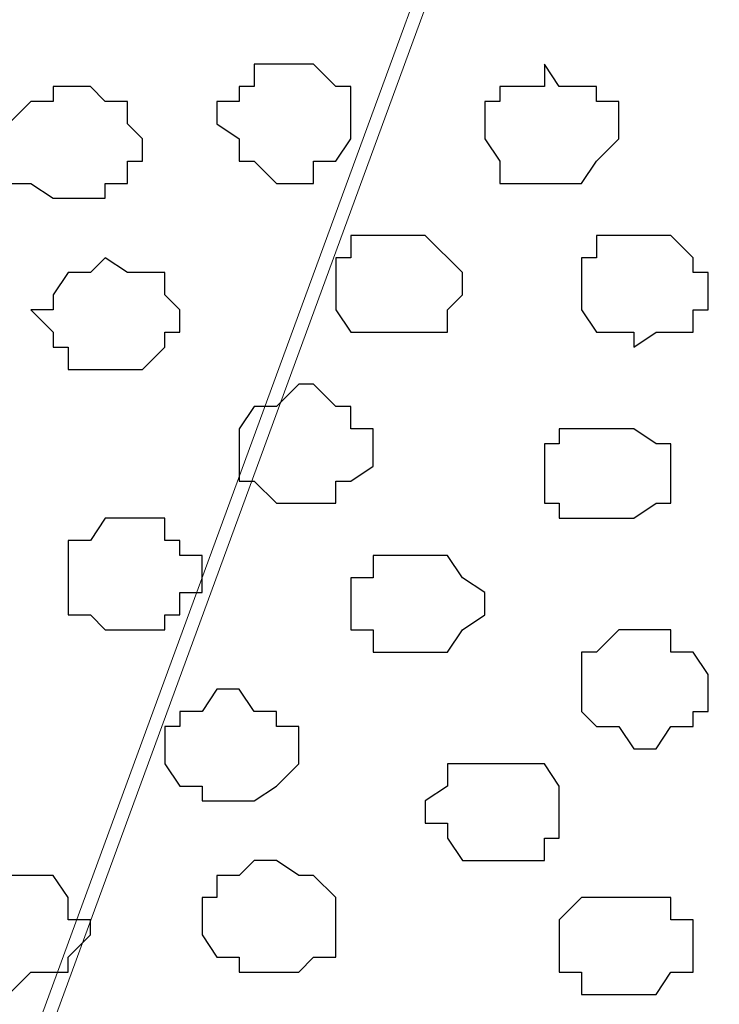
# Model space of a CAD drawing. Units: centimetres. Extents: x -8.5 to 8.4, y -9.9 to 13.4.
# Drawn here: x 2.8 to 3, y -0.1 to 0.1 of the extents above; entities that cross this region are included whole.
import ezdxf

# ---------------------------------------------------------------- set-up
doc = ezdxf.new("R2010")
doc.units = ezdxf.units.CM
doc.header["$MEASUREMENT"] = 0
doc.layers.add('Layer 1', color=7, linetype='Continuous')

msp = doc.modelspace()

# ---------------------------------------------------------------- linework, layer by layer
at = {"layer": 'Layer 1', "lineweight": 9}
for points, knots in [([(0.04798, -0.29069), (1.75448, -0.29069), (3.48121, -0.29069), (3.48121, -0.29069), (3.48121, -0.29069), (3.48121, -0.29069), (3.48121, 0.56868), (3.48121, 0.56868), (3.48121, 0.56868), (3.48121, 0.56868), (3.17622, 0.56898), (2.69593, 0.56945)], [1.1235362, 1.1235362, 1.1235362, 1.1235362, 1.25, 1.25, 1.25, 1.25, 1.5, 1.5, 1.5, 1.5, 1.553149, 1.553149, 1.553149, 1.553149]), ([(2.69593, 0.52164), (2.7047, 0.52407), (2.71286, 0.52634), (2.71286, 0.52634), (2.71286, 0.52634), (2.71286, 0.52634), (2.75096, 0.53269), (2.75096, 0.53269), (2.75096, 0.53269), (2.75096, 0.53269), (2.79964, 0.53693), (2.79964, 0.53693), (2.79964, 0.53693), (2.79964, 0.53693), (2.89066, 0.53693), (2.89066, 0.53693), (2.89066, 0.53693), (2.89066, 0.53693), (2.93934, 0.53269), (2.93934, 0.53269), (2.93934, 0.53269), (2.93934, 0.53269), (2.97533, 0.52634), (2.97533, 0.52634), (2.97533, 0.52634), (2.97533, 0.52634), (3.01343, 0.51576), (3.01343, 0.51576), (3.01343, 0.51576), (3.01343, 0.51576), (3.04518, 0.49883), (3.04518, 0.49883), (3.04518, 0.49883), (3.04518, 0.49883), (3.06846, 0.48401), (3.06846, 0.48401), (3.06846, 0.48401), (3.06846, 0.48401), (3.07269, 0.47766), (3.07269, 0.47766), (3.07269, 0.47766), (3.07269, 0.47766), (3.07904, 0.46708), (3.07904, 0.46708), (3.07904, 0.46708), (3.07904, 0.46708), (3.07904, 0.45649), (3.07904, 0.45649), (3.07904, 0.45649), (3.07904, 0.45649), (3.07269, 0.44591), (3.07269, 0.44591), (3.07269, 0.44591), (3.07269, 0.44591), (2.84621, -0.17216), (2.84621, -0.17216), (2.84621, -0.17216), (2.66729, 0.29851), (2.62172, 0.41839)], [0.3268582, 0.3268582, 0.3268582, 0.3268582, 0.35, 0.35, 0.35, 0.35, 0.4, 0.4, 0.4, 0.4, 0.45, 0.45, 0.45, 0.45, 0.5, 0.5, 0.5, 0.5, 0.55, 0.55, 0.55, 0.55, 0.6, 0.6, 0.6, 0.6, 0.65, 0.65, 0.65, 0.65, 0.7, 0.7, 0.7, 0.7, 0.75, 0.75, 0.75, 0.75, 0.8, 0.8, 0.8, 0.8, 0.85, 0.85, 0.85, 0.85, 0.9, 0.9, 0.9, 0.9, 0.95, 0.95, 0.95, 0.95, 1, 1, 1, 1.0436323, 1.0436323, 1.0436323, 1.0436323]), ([(3.07904, 0.45226), (3.07904, 0.45226), (2.85256, -0.16581), (2.85256, -0.16581), (2.85256, -0.16581), (2.85256, -0.16581), (2.84621, -0.17639), (2.84621, -0.17639), (2.84621, -0.17639), (2.84621, -0.17639), (2.85256, -0.18909), (2.85256, -0.18909), (2.85256, -0.18909), (2.85256, -0.18909), (2.85256, -0.19967), (2.85256, -0.19967), (2.85256, -0.19967), (2.85256, -0.19967), (2.86314, -0.20391), (2.86314, -0.20391), (2.86314, -0.20391), (2.86314, -0.20391), (2.88431, -0.22084), (2.88431, -0.22084), (2.88431, -0.22084), (2.88431, -0.22084), (2.91606, -0.23566), (2.91606, -0.23566), (2.91606, -0.23566), (2.91606, -0.23566), (2.94993, -0.24624), (2.94993, -0.24624), (2.94993, -0.24624), (2.94993, -0.24624), (2.99226, -0.25259), (2.99226, -0.25259), (2.99226, -0.25259), (2.99226, -0.25259), (3.04094, -0.25894), (3.04094, -0.25894), (3.04094, -0.25894), (3.04094, -0.25894), (3.13196, -0.25894), (3.13196, -0.25894), (3.13196, -0.25894), (3.13196, -0.25894), (3.17429, -0.25259), (3.17429, -0.25259), (3.17429, -0.25259), (3.17429, -0.25259), (3.21874, -0.24624), (3.21874, -0.24624), (3.21874, -0.24624), (3.21874, -0.24624), (3.25473, -0.23566), (3.25473, -0.23566), (3.25473, -0.23566), (3.25473, -0.23566), (3.28224, -0.22084), (3.28224, -0.22084), (3.28224, -0.22084), (3.28224, -0.22084), (3.30341, -0.20391), (3.30341, -0.20391), (3.30341, -0.20391), (3.30341, -0.20391), (3.31399, -0.19967), (3.31399, -0.19967), (3.31399, -0.19967), (3.31399, -0.19967), (3.31399, -0.16581), (3.31399, -0.16581), (3.31399, -0.16581), (3.31399, -0.16581), (3.07904, 0.45226), (3.07904, 0.45226)], [0, 0, 0, 0, 0.052632, 0.052632, 0.052632, 0.052632, 0.105263, 0.105263, 0.105263, 0.105263, 0.157895, 0.157895, 0.157895, 0.157895, 0.210526, 0.210526, 0.210526, 0.210526, 0.263158, 0.263158, 0.263158, 0.263158, 0.315789, 0.315789, 0.315789, 0.315789, 0.368421, 0.368421, 0.368421, 0.368421, 0.421053, 0.421053, 0.421053, 0.421053, 0.473684, 0.473684, 0.473684, 0.473684, 0.526316, 0.526316, 0.526316, 0.526316, 0.578947, 0.578947, 0.578947, 0.578947, 0.631579, 0.631579, 0.631579, 0.631579, 0.684211, 0.684211, 0.684211, 0.684211, 0.736842, 0.736842, 0.736842, 0.736842, 0.789474, 0.789474, 0.789474, 0.789474, 0.842105, 0.842105, 0.842105, 0.842105, 0.894737, 0.894737, 0.894737, 0.894737, 0.947368, 0.947368, 0.947368, 0.947368, 1, 1, 1, 1])]:
    msp.add_open_spline(points, degree=3, knots=knots, dxfattribs=at)
at = {"layer": 'Layer 1', "color": 253}
for points, knots in [([(2.92876, 0.09031), (2.92876, 0.09031), (2.92241, 0.09031), (2.92241, 0.09031), (2.92241, 0.09031), (2.92241, 0.09031), (2.91606, 0.09666), (2.91606, 0.09666), (2.91606, 0.09666), (2.91606, 0.09666), (2.91183, 0.09666), (2.91183, 0.09666), (2.91183, 0.09666), (2.91183, 0.09666), (2.91183, 0.10301), (2.91183, 0.10301), (2.91183, 0.10301), (2.91183, 0.10301), (2.90548, 0.10724), (2.90548, 0.10724), (2.90548, 0.10724), (2.90548, 0.10724), (2.90548, 0.11359), (2.90548, 0.11359), (2.90548, 0.11359), (2.90548, 0.11359), (2.91183, 0.11359), (2.91183, 0.11359), (2.91183, 0.11359), (2.91183, 0.11359), (2.91183, 0.11783), (2.91183, 0.11783), (2.91183, 0.11783), (2.91183, 0.11783), (2.91606, 0.11783), (2.91606, 0.11783), (2.91606, 0.11783), (2.91606, 0.11783), (2.91606, 0.12418), (2.91606, 0.12418), (2.91606, 0.12418), (2.91606, 0.12418), (2.93299, 0.12418), (2.93299, 0.12418), (2.93299, 0.12418), (2.93299, 0.12418), (2.93934, 0.11783), (2.93934, 0.11783), (2.93934, 0.11783), (2.93934, 0.11783), (2.94358, 0.11783), (2.94358, 0.11783), (2.94358, 0.11783), (2.94358, 0.11783), (2.94358, 0.10301), (2.94358, 0.10301), (2.94358, 0.10301), (2.94358, 0.10301), (2.93934, 0.09666), (2.93934, 0.09666), (2.93934, 0.09666), (2.93934, 0.09666), (2.93299, 0.09666), (2.93299, 0.09666), (2.93299, 0.09666), (2.93299, 0.09666), (2.93299, 0.09031), (2.93299, 0.09031), (2.93299, 0.09031), (2.93299, 0.09031), (2.92876, 0.09031), (2.92876, 0.09031)], [0, 0, 0, 0, 0.055556, 0.055556, 0.055556, 0.055556, 0.111111, 0.111111, 0.111111, 0.111111, 0.166667, 0.166667, 0.166667, 0.166667, 0.222222, 0.222222, 0.222222, 0.222222, 0.277778, 0.277778, 0.277778, 0.277778, 0.333333, 0.333333, 0.333333, 0.333333, 0.388889, 0.388889, 0.388889, 0.388889, 0.444444, 0.444444, 0.444444, 0.444444, 0.5, 0.5, 0.5, 0.5, 0.555556, 0.555556, 0.555556, 0.555556, 0.611111, 0.611111, 0.611111, 0.611111, 0.666667, 0.666667, 0.666667, 0.666667, 0.722222, 0.722222, 0.722222, 0.722222, 0.777778, 0.777778, 0.777778, 0.777778, 0.833333, 0.833333, 0.833333, 0.833333, 0.888889, 0.888889, 0.888889, 0.888889, 0.944444, 0.944444, 0.944444, 0.944444, 1, 1, 1, 1]), ([(2.99861, 0.09031), (2.99861, 0.09031), (2.98591, 0.09031), (2.98591, 0.09031), (2.98591, 0.09031), (2.98591, 0.09031), (2.98591, 0.09666), (2.98591, 0.09666), (2.98591, 0.09666), (2.98591, 0.09666), (2.98168, 0.10301), (2.98168, 0.10301), (2.98168, 0.10301), (2.98168, 0.10301), (2.98168, 0.11359), (2.98168, 0.11359), (2.98168, 0.11359), (2.98168, 0.11359), (2.98591, 0.11359), (2.98591, 0.11359), (2.98591, 0.11359), (2.98591, 0.11359), (2.98591, 0.11783), (2.98591, 0.11783), (2.98591, 0.11783), (2.98591, 0.11783), (2.99861, 0.11783), (2.99861, 0.11783), (2.99861, 0.11783), (2.99861, 0.11783), (2.99861, 0.12418), (2.99861, 0.12418), (2.99861, 0.12418), (2.99861, 0.12418), (3.00284, 0.11783), (3.00284, 0.11783), (3.00284, 0.11783), (3.00284, 0.11783), (3.01343, 0.11783), (3.01343, 0.11783), (3.01343, 0.11783), (3.01343, 0.11783), (3.01343, 0.11359), (3.01343, 0.11359), (3.01343, 0.11359), (3.01343, 0.11359), (3.01978, 0.11359), (3.01978, 0.11359), (3.01978, 0.11359), (3.01978, 0.11359), (3.01978, 0.10301), (3.01978, 0.10301), (3.01978, 0.10301), (3.01978, 0.10301), (3.01343, 0.09666), (3.01343, 0.09666), (3.01343, 0.09666), (3.01343, 0.09666), (3.00919, 0.09031), (3.00919, 0.09031), (3.00919, 0.09031), (3.00919, 0.09031), (2.99861, 0.09031), (2.99861, 0.09031)], [0, 0, 0, 0, 0.0625, 0.0625, 0.0625, 0.0625, 0.125, 0.125, 0.125, 0.125, 0.1875, 0.1875, 0.1875, 0.1875, 0.25, 0.25, 0.25, 0.25, 0.3125, 0.3125, 0.3125, 0.3125, 0.375, 0.375, 0.375, 0.375, 0.4375, 0.4375, 0.4375, 0.4375, 0.5, 0.5, 0.5, 0.5, 0.5625, 0.5625, 0.5625, 0.5625, 0.625, 0.625, 0.625, 0.625, 0.6875, 0.6875, 0.6875, 0.6875, 0.75, 0.75, 0.75, 0.75, 0.8125, 0.8125, 0.8125, 0.8125, 0.875, 0.875, 0.875, 0.875, 0.9375, 0.9375, 0.9375, 0.9375, 1, 1, 1, 1]), ([(2.86314, 0.08608), (2.86314, 0.08608), (2.85891, 0.08608), (2.85891, 0.08608), (2.85891, 0.08608), (2.85891, 0.08608), (2.85256, 0.09031), (2.85256, 0.09031), (2.85256, 0.09031), (2.85256, 0.09031), (2.84621, 0.09031), (2.84621, 0.09031), (2.84621, 0.09031), (2.84621, 0.09031), (2.84621, 0.10724), (2.84621, 0.10724), (2.84621, 0.10724), (2.84621, 0.10724), (2.85256, 0.11359), (2.85256, 0.11359), (2.85256, 0.11359), (2.85256, 0.11359), (2.85891, 0.11359), (2.85891, 0.11359), (2.85891, 0.11359), (2.85891, 0.11359), (2.85891, 0.11783), (2.85891, 0.11783), (2.85891, 0.11783), (2.85891, 0.11783), (2.86949, 0.11783), (2.86949, 0.11783), (2.86949, 0.11783), (2.86949, 0.11783), (2.87373, 0.11359), (2.87373, 0.11359), (2.87373, 0.11359), (2.87373, 0.11359), (2.88008, 0.11359), (2.88008, 0.11359), (2.88008, 0.11359), (2.88008, 0.11359), (2.88008, 0.10724), (2.88008, 0.10724), (2.88008, 0.10724), (2.88008, 0.10724), (2.88431, 0.10301), (2.88431, 0.10301), (2.88431, 0.10301), (2.88431, 0.10301), (2.88431, 0.09666), (2.88431, 0.09666), (2.88431, 0.09666), (2.88431, 0.09666), (2.88008, 0.09666), (2.88008, 0.09666), (2.88008, 0.09666), (2.88008, 0.09666), (2.88008, 0.09031), (2.88008, 0.09031), (2.88008, 0.09031), (2.88008, 0.09031), (2.87373, 0.09031), (2.87373, 0.09031), (2.87373, 0.09031), (2.87373, 0.09031), (2.87373, 0.08608), (2.87373, 0.08608), (2.87373, 0.08608), (2.87373, 0.08608), (2.86314, 0.08608), (2.86314, 0.08608)], [0, 0, 0, 0, 0.055556, 0.055556, 0.055556, 0.055556, 0.111111, 0.111111, 0.111111, 0.111111, 0.166667, 0.166667, 0.166667, 0.166667, 0.222222, 0.222222, 0.222222, 0.222222, 0.277778, 0.277778, 0.277778, 0.277778, 0.333333, 0.333333, 0.333333, 0.333333, 0.388889, 0.388889, 0.388889, 0.388889, 0.444444, 0.444444, 0.444444, 0.444444, 0.5, 0.5, 0.5, 0.5, 0.555556, 0.555556, 0.555556, 0.555556, 0.611111, 0.611111, 0.611111, 0.611111, 0.666667, 0.666667, 0.666667, 0.666667, 0.722222, 0.722222, 0.722222, 0.722222, 0.777778, 0.777778, 0.777778, 0.777778, 0.833333, 0.833333, 0.833333, 0.833333, 0.888889, 0.888889, 0.888889, 0.888889, 0.944444, 0.944444, 0.944444, 0.944444, 1, 1, 1, 1]), ([(2.95416, 0.04798), (2.95416, 0.04798), (2.94358, 0.04798), (2.94358, 0.04798), (2.94358, 0.04798), (2.94358, 0.04798), (2.93934, 0.05433), (2.93934, 0.05433), (2.93934, 0.05433), (2.93934, 0.05433), (2.93934, 0.06914), (2.93934, 0.06914), (2.93934, 0.06914), (2.93934, 0.06914), (2.94358, 0.06914), (2.94358, 0.06914), (2.94358, 0.06914), (2.94358, 0.06914), (2.94358, 0.07549), (2.94358, 0.07549), (2.94358, 0.07549), (2.94358, 0.07549), (2.96474, 0.07549), (2.96474, 0.07549), (2.96474, 0.07549), (2.96474, 0.07549), (2.97533, 0.06491), (2.97533, 0.06491), (2.97533, 0.06491), (2.97533, 0.06491), (2.97533, 0.05856), (2.97533, 0.05856), (2.97533, 0.05856), (2.97533, 0.05856), (2.97109, 0.05433), (2.97109, 0.05433), (2.97109, 0.05433), (2.97109, 0.05433), (2.97109, 0.04798), (2.97109, 0.04798), (2.97109, 0.04798), (2.97109, 0.04798), (2.95416, 0.04798), (2.95416, 0.04798)], [0, 0, 0, 0, 0.090909, 0.090909, 0.090909, 0.090909, 0.181818, 0.181818, 0.181818, 0.181818, 0.272727, 0.272727, 0.272727, 0.272727, 0.363636, 0.363636, 0.363636, 0.363636, 0.454545, 0.454545, 0.454545, 0.454545, 0.545455, 0.545455, 0.545455, 0.545455, 0.636364, 0.636364, 0.636364, 0.636364, 0.727273, 0.727273, 0.727273, 0.727273, 0.818182, 0.818182, 0.818182, 0.818182, 0.909091, 0.909091, 0.909091, 0.909091, 1, 1, 1, 1]), ([(2.87373, 0.03739), (2.87373, 0.03739), (2.86314, 0.03739), (2.86314, 0.03739), (2.86314, 0.03739), (2.86314, 0.03739), (2.86314, 0.04374), (2.86314, 0.04374), (2.86314, 0.04374), (2.86314, 0.04374), (2.85891, 0.04374), (2.85891, 0.04374), (2.85891, 0.04374), (2.85891, 0.04374), (2.85891, 0.04798), (2.85891, 0.04798), (2.85891, 0.04798), (2.85891, 0.04798), (2.85256, 0.05433), (2.85256, 0.05433), (2.85256, 0.05433), (2.85256, 0.05433), (2.85891, 0.05433), (2.85891, 0.05433), (2.85891, 0.05433), (2.85891, 0.05433), (2.85891, 0.05856), (2.85891, 0.05856), (2.85891, 0.05856), (2.85891, 0.05856), (2.86314, 0.06491), (2.86314, 0.06491), (2.86314, 0.06491), (2.86314, 0.06491), (2.86949, 0.06491), (2.86949, 0.06491), (2.86949, 0.06491), (2.86949, 0.06491), (2.87373, 0.06914), (2.87373, 0.06914), (2.87373, 0.06914), (2.87373, 0.06914), (2.88008, 0.06491), (2.88008, 0.06491), (2.88008, 0.06491), (2.88008, 0.06491), (2.89066, 0.06491), (2.89066, 0.06491), (2.89066, 0.06491), (2.89066, 0.06491), (2.89066, 0.05856), (2.89066, 0.05856), (2.89066, 0.05856), (2.89066, 0.05856), (2.89489, 0.05433), (2.89489, 0.05433), (2.89489, 0.05433), (2.89489, 0.05433), (2.89489, 0.04798), (2.89489, 0.04798), (2.89489, 0.04798), (2.89489, 0.04798), (2.89066, 0.04798), (2.89066, 0.04798), (2.89066, 0.04798), (2.89066, 0.04798), (2.89066, 0.04374), (2.89066, 0.04374), (2.89066, 0.04374), (2.89066, 0.04374), (2.88431, 0.03739), (2.88431, 0.03739), (2.88431, 0.03739), (2.88431, 0.03739), (2.87373, 0.03739), (2.87373, 0.03739)], [0, 0, 0, 0, 0.052632, 0.052632, 0.052632, 0.052632, 0.105263, 0.105263, 0.105263, 0.105263, 0.157895, 0.157895, 0.157895, 0.157895, 0.210526, 0.210526, 0.210526, 0.210526, 0.263158, 0.263158, 0.263158, 0.263158, 0.315789, 0.315789, 0.315789, 0.315789, 0.368421, 0.368421, 0.368421, 0.368421, 0.421053, 0.421053, 0.421053, 0.421053, 0.473684, 0.473684, 0.473684, 0.473684, 0.526316, 0.526316, 0.526316, 0.526316, 0.578947, 0.578947, 0.578947, 0.578947, 0.631579, 0.631579, 0.631579, 0.631579, 0.684211, 0.684211, 0.684211, 0.684211, 0.736842, 0.736842, 0.736842, 0.736842, 0.789474, 0.789474, 0.789474, 0.789474, 0.842105, 0.842105, 0.842105, 0.842105, 0.894737, 0.894737, 0.894737, 0.894737, 0.947368, 0.947368, 0.947368, 0.947368, 1, 1, 1, 1]), ([(2.92876, -0.00071), (2.92876, -0.00071), (2.92241, -0.00071), (2.92241, -0.00071), (2.92241, -0.00071), (2.92241, -0.00071), (2.91606, 0.00564), (2.91606, 0.00564), (2.91606, 0.00564), (2.91606, 0.00564), (2.91183, 0.00564), (2.91183, 0.00564), (2.91183, 0.00564), (2.91183, 0.00564), (2.91183, 0.02046), (2.91183, 0.02046), (2.91183, 0.02046), (2.91183, 0.02046), (2.91606, 0.02681), (2.91606, 0.02681), (2.91606, 0.02681), (2.91606, 0.02681), (2.92241, 0.02681), (2.92241, 0.02681), (2.92241, 0.02681), (2.92241, 0.02681), (2.92876, 0.03316), (2.92876, 0.03316), (2.92876, 0.03316), (2.92876, 0.03316), (2.93299, 0.03316), (2.93299, 0.03316), (2.93299, 0.03316), (2.93299, 0.03316), (2.93934, 0.02681), (2.93934, 0.02681), (2.93934, 0.02681), (2.93934, 0.02681), (2.94358, 0.02681), (2.94358, 0.02681), (2.94358, 0.02681), (2.94358, 0.02681), (2.94358, 0.02046), (2.94358, 0.02046), (2.94358, 0.02046), (2.94358, 0.02046), (2.94993, 0.02046), (2.94993, 0.02046), (2.94993, 0.02046), (2.94993, 0.02046), (2.94993, 0.00988), (2.94993, 0.00988), (2.94993, 0.00988), (2.94993, 0.00988), (2.94358, 0.00564), (2.94358, 0.00564), (2.94358, 0.00564), (2.94358, 0.00564), (2.93934, 0.00564), (2.93934, 0.00564), (2.93934, 0.00564), (2.93934, 0.00564), (2.93934, -0.00071), (2.93934, -0.00071), (2.93934, -0.00071), (2.93934, -0.00071), (2.92876, -0.00071), (2.92876, -0.00071)], [0, 0, 0, 0, 0.058824, 0.058824, 0.058824, 0.058824, 0.117647, 0.117647, 0.117647, 0.117647, 0.176471, 0.176471, 0.176471, 0.176471, 0.235294, 0.235294, 0.235294, 0.235294, 0.294118, 0.294118, 0.294118, 0.294118, 0.352941, 0.352941, 0.352941, 0.352941, 0.411765, 0.411765, 0.411765, 0.411765, 0.470588, 0.470588, 0.470588, 0.470588, 0.529412, 0.529412, 0.529412, 0.529412, 0.588235, 0.588235, 0.588235, 0.588235, 0.647059, 0.647059, 0.647059, 0.647059, 0.705882, 0.705882, 0.705882, 0.705882, 0.764706, 0.764706, 0.764706, 0.764706, 0.823529, 0.823529, 0.823529, 0.823529, 0.882353, 0.882353, 0.882353, 0.882353, 0.941176, 0.941176, 0.941176, 0.941176, 1, 1, 1, 1]), ([(3.01343, -0.00494), (3.01343, -0.00494), (3.00284, -0.00494), (3.00284, -0.00494), (3.00284, -0.00494), (3.00284, -0.00494), (3.00284, -0.00071), (3.00284, -0.00071), (3.00284, -0.00071), (3.00284, -0.00071), (2.99861, -0.00071), (2.99861, -0.00071), (2.99861, -0.00071), (2.99861, -0.00071), (2.99861, 0.01623), (2.99861, 0.01623), (2.99861, 0.01623), (2.99861, 0.01623), (3.00284, 0.01623), (3.00284, 0.01623), (3.00284, 0.01623), (3.00284, 0.01623), (3.00284, 0.02046), (3.00284, 0.02046), (3.00284, 0.02046), (3.00284, 0.02046), (3.02401, 0.02046), (3.02401, 0.02046), (3.02401, 0.02046), (3.02401, 0.02046), (3.03036, 0.01623), (3.03036, 0.01623), (3.03036, 0.01623), (3.03036, 0.01623), (3.03459, 0.01623), (3.03459, 0.01623), (3.03459, 0.01623), (3.03459, 0.01623), (3.03459, -0.00071), (3.03459, -0.00071), (3.03459, -0.00071), (3.03459, -0.00071), (3.03036, -0.00071), (3.03036, -0.00071), (3.03036, -0.00071), (3.03036, -0.00071), (3.02401, -0.00494), (3.02401, -0.00494), (3.02401, -0.00494), (3.02401, -0.00494), (3.01343, -0.00494), (3.01343, -0.00494)], [0, 0, 0, 0, 0.076923, 0.076923, 0.076923, 0.076923, 0.153846, 0.153846, 0.153846, 0.153846, 0.230769, 0.230769, 0.230769, 0.230769, 0.307692, 0.307692, 0.307692, 0.307692, 0.384615, 0.384615, 0.384615, 0.384615, 0.461538, 0.461538, 0.461538, 0.461538, 0.538462, 0.538462, 0.538462, 0.538462, 0.615385, 0.615385, 0.615385, 0.615385, 0.692308, 0.692308, 0.692308, 0.692308, 0.769231, 0.769231, 0.769231, 0.769231, 0.846154, 0.846154, 0.846154, 0.846154, 0.923077, 0.923077, 0.923077, 0.923077, 1, 1, 1, 1]), ([(2.96051, -0.04304), (2.96051, -0.04304), (2.94993, -0.04304), (2.94993, -0.04304), (2.94993, -0.04304), (2.94993, -0.04304), (2.94993, -0.03669), (2.94993, -0.03669), (2.94993, -0.03669), (2.94993, -0.03669), (2.94358, -0.03669), (2.94358, -0.03669), (2.94358, -0.03669), (2.94358, -0.03669), (2.94358, -0.02187), (2.94358, -0.02187), (2.94358, -0.02187), (2.94358, -0.02187), (2.94993, -0.02187), (2.94993, -0.02187), (2.94993, -0.02187), (2.94993, -0.02187), (2.94993, -0.01552), (2.94993, -0.01552), (2.94993, -0.01552), (2.94993, -0.01552), (2.97109, -0.01552), (2.97109, -0.01552), (2.97109, -0.01552), (2.97109, -0.01552), (2.97533, -0.02187), (2.97533, -0.02187), (2.97533, -0.02187), (2.97533, -0.02187), (2.98168, -0.02611), (2.98168, -0.02611), (2.98168, -0.02611), (2.98168, -0.02611), (2.98168, -0.03246), (2.98168, -0.03246), (2.98168, -0.03246), (2.98168, -0.03246), (2.97533, -0.03669), (2.97533, -0.03669), (2.97533, -0.03669), (2.97533, -0.03669), (2.97109, -0.04304), (2.97109, -0.04304), (2.97109, -0.04304), (2.97109, -0.04304), (2.96051, -0.04304), (2.96051, -0.04304)], [0, 0, 0, 0, 0.076923, 0.076923, 0.076923, 0.076923, 0.153846, 0.153846, 0.153846, 0.153846, 0.230769, 0.230769, 0.230769, 0.230769, 0.307692, 0.307692, 0.307692, 0.307692, 0.384615, 0.384615, 0.384615, 0.384615, 0.461538, 0.461538, 0.461538, 0.461538, 0.538462, 0.538462, 0.538462, 0.538462, 0.615385, 0.615385, 0.615385, 0.615385, 0.692308, 0.692308, 0.692308, 0.692308, 0.769231, 0.769231, 0.769231, 0.769231, 0.846154, 0.846154, 0.846154, 0.846154, 0.923077, 0.923077, 0.923077, 0.923077, 1, 1, 1, 1]), ([(3.02401, -0.07056), (3.02401, -0.07056), (3.01978, -0.06421), (3.01978, -0.06421), (3.01978, -0.06421), (3.01978, -0.06421), (3.01343, -0.06421), (3.01343, -0.06421), (3.01343, -0.06421), (3.01343, -0.06421), (3.00919, -0.05997), (3.00919, -0.05997), (3.00919, -0.05997), (3.00919, -0.05997), (3.00919, -0.04304), (3.00919, -0.04304), (3.00919, -0.04304), (3.00919, -0.04304), (3.01343, -0.04304), (3.01343, -0.04304), (3.01343, -0.04304), (3.01343, -0.04304), (3.01978, -0.03669), (3.01978, -0.03669), (3.01978, -0.03669), (3.01978, -0.03669), (3.03459, -0.03669), (3.03459, -0.03669), (3.03459, -0.03669), (3.03459, -0.03669), (3.03459, -0.04304), (3.03459, -0.04304), (3.03459, -0.04304), (3.03459, -0.04304), (3.04094, -0.04304), (3.04094, -0.04304), (3.04094, -0.04304), (3.04094, -0.04304), (3.04518, -0.04939), (3.04518, -0.04939), (3.04518, -0.04939), (3.04518, -0.04939), (3.04518, -0.05997), (3.04518, -0.05997), (3.04518, -0.05997), (3.04518, -0.05997), (3.04094, -0.05997), (3.04094, -0.05997), (3.04094, -0.05997), (3.04094, -0.05997), (3.04094, -0.06421), (3.04094, -0.06421), (3.04094, -0.06421), (3.04094, -0.06421), (3.03459, -0.06421), (3.03459, -0.06421), (3.03459, -0.06421), (3.03459, -0.06421), (3.03036, -0.07056), (3.03036, -0.07056), (3.03036, -0.07056), (3.03036, -0.07056), (3.02401, -0.07056), (3.02401, -0.07056)], [0, 0, 0, 0, 0.0625, 0.0625, 0.0625, 0.0625, 0.125, 0.125, 0.125, 0.125, 0.1875, 0.1875, 0.1875, 0.1875, 0.25, 0.25, 0.25, 0.25, 0.3125, 0.3125, 0.3125, 0.3125, 0.375, 0.375, 0.375, 0.375, 0.4375, 0.4375, 0.4375, 0.4375, 0.5, 0.5, 0.5, 0.5, 0.5625, 0.5625, 0.5625, 0.5625, 0.625, 0.625, 0.625, 0.625, 0.6875, 0.6875, 0.6875, 0.6875, 0.75, 0.75, 0.75, 0.75, 0.8125, 0.8125, 0.8125, 0.8125, 0.875, 0.875, 0.875, 0.875, 0.9375, 0.9375, 0.9375, 0.9375, 1, 1, 1, 1]), ([(2.91183, -0.08537), (2.91183, -0.08537), (2.90124, -0.08537), (2.90124, -0.08537), (2.90124, -0.08537), (2.90124, -0.08537), (2.90124, -0.08114), (2.90124, -0.08114), (2.90124, -0.08114), (2.90124, -0.08114), (2.89489, -0.08114), (2.89489, -0.08114), (2.89489, -0.08114), (2.89489, -0.08114), (2.89066, -0.07479), (2.89066, -0.07479), (2.89066, -0.07479), (2.89066, -0.07479), (2.89066, -0.06421), (2.89066, -0.06421), (2.89066, -0.06421), (2.89066, -0.06421), (2.89489, -0.06421), (2.89489, -0.06421), (2.89489, -0.06421), (2.89489, -0.06421), (2.89489, -0.05997), (2.89489, -0.05997), (2.89489, -0.05997), (2.89489, -0.05997), (2.90124, -0.05997), (2.90124, -0.05997), (2.90124, -0.05997), (2.90124, -0.05997), (2.90548, -0.05362), (2.90548, -0.05362), (2.90548, -0.05362), (2.90548, -0.05362), (2.91183, -0.05362), (2.91183, -0.05362), (2.91183, -0.05362), (2.91183, -0.05362), (2.91606, -0.05997), (2.91606, -0.05997), (2.91606, -0.05997), (2.91606, -0.05997), (2.92241, -0.05997), (2.92241, -0.05997), (2.92241, -0.05997), (2.92241, -0.05997), (2.92241, -0.06421), (2.92241, -0.06421), (2.92241, -0.06421), (2.92241, -0.06421), (2.92876, -0.06421), (2.92876, -0.06421), (2.92876, -0.06421), (2.92876, -0.06421), (2.92876, -0.07479), (2.92876, -0.07479), (2.92876, -0.07479), (2.92876, -0.07479), (2.92241, -0.08114), (2.92241, -0.08114), (2.92241, -0.08114), (2.92241, -0.08114), (2.91606, -0.08537), (2.91606, -0.08537), (2.91606, -0.08537), (2.91606, -0.08537), (2.91183, -0.08537), (2.91183, -0.08537)], [0, 0, 0, 0, 0.055556, 0.055556, 0.055556, 0.055556, 0.111111, 0.111111, 0.111111, 0.111111, 0.166667, 0.166667, 0.166667, 0.166667, 0.222222, 0.222222, 0.222222, 0.222222, 0.277778, 0.277778, 0.277778, 0.277778, 0.333333, 0.333333, 0.333333, 0.333333, 0.388889, 0.388889, 0.388889, 0.388889, 0.444444, 0.444444, 0.444444, 0.444444, 0.5, 0.5, 0.5, 0.5, 0.555556, 0.555556, 0.555556, 0.555556, 0.611111, 0.611111, 0.611111, 0.611111, 0.666667, 0.666667, 0.666667, 0.666667, 0.722222, 0.722222, 0.722222, 0.722222, 0.777778, 0.777778, 0.777778, 0.777778, 0.833333, 0.833333, 0.833333, 0.833333, 0.888889, 0.888889, 0.888889, 0.888889, 0.944444, 0.944444, 0.944444, 0.944444, 1, 1, 1, 1]), ([(2.98591, -0.10231), (2.98591, -0.10231), (2.97533, -0.10231), (2.97533, -0.10231), (2.97533, -0.10231), (2.97533, -0.10231), (2.97109, -0.09596), (2.97109, -0.09596), (2.97109, -0.09596), (2.97109, -0.09596), (2.97109, -0.09172), (2.97109, -0.09172), (2.97109, -0.09172), (2.97109, -0.09172), (2.96474, -0.09172), (2.96474, -0.09172), (2.96474, -0.09172), (2.96474, -0.09172), (2.96474, -0.08537), (2.96474, -0.08537), (2.96474, -0.08537), (2.96474, -0.08537), (2.97109, -0.08114), (2.97109, -0.08114), (2.97109, -0.08114), (2.97109, -0.08114), (2.97109, -0.07479), (2.97109, -0.07479), (2.97109, -0.07479), (2.97109, -0.07479), (2.99861, -0.07479), (2.99861, -0.07479), (2.99861, -0.07479), (2.99861, -0.07479), (3.00284, -0.08114), (3.00284, -0.08114), (3.00284, -0.08114), (3.00284, -0.08114), (3.00284, -0.09596), (3.00284, -0.09596), (3.00284, -0.09596), (3.00284, -0.09596), (2.99861, -0.09596), (2.99861, -0.09596), (2.99861, -0.09596), (2.99861, -0.09596), (2.99861, -0.10231), (2.99861, -0.10231), (2.99861, -0.10231), (2.99861, -0.10231), (2.98591, -0.10231), (2.98591, -0.10231)], [0, 0, 0, 0, 0.076923, 0.076923, 0.076923, 0.076923, 0.153846, 0.153846, 0.153846, 0.153846, 0.230769, 0.230769, 0.230769, 0.230769, 0.307692, 0.307692, 0.307692, 0.307692, 0.384615, 0.384615, 0.384615, 0.384615, 0.461538, 0.461538, 0.461538, 0.461538, 0.538462, 0.538462, 0.538462, 0.538462, 0.615385, 0.615385, 0.615385, 0.615385, 0.692308, 0.692308, 0.692308, 0.692308, 0.769231, 0.769231, 0.769231, 0.769231, 0.846154, 0.846154, 0.846154, 0.846154, 0.923077, 0.923077, 0.923077, 0.923077, 1, 1, 1, 1]), ([(2.92241, -0.13406), (2.92241, -0.13406), (2.91183, -0.13406), (2.91183, -0.13406), (2.91183, -0.13406), (2.91183, -0.13406), (2.91183, -0.12982), (2.91183, -0.12982), (2.91183, -0.12982), (2.91183, -0.12982), (2.90548, -0.12982), (2.90548, -0.12982), (2.90548, -0.12982), (2.90548, -0.12982), (2.90124, -0.12347), (2.90124, -0.12347), (2.90124, -0.12347), (2.90124, -0.12347), (2.90124, -0.11289), (2.90124, -0.11289), (2.90124, -0.11289), (2.90124, -0.11289), (2.90548, -0.11289), (2.90548, -0.11289), (2.90548, -0.11289), (2.90548, -0.11289), (2.90548, -0.10654), (2.90548, -0.10654), (2.90548, -0.10654), (2.90548, -0.10654), (2.91183, -0.10654), (2.91183, -0.10654), (2.91183, -0.10654), (2.91183, -0.10654), (2.91606, -0.10231), (2.91606, -0.10231), (2.91606, -0.10231), (2.91606, -0.10231), (2.92241, -0.10231), (2.92241, -0.10231), (2.92241, -0.10231), (2.92241, -0.10231), (2.92876, -0.10654), (2.92876, -0.10654), (2.92876, -0.10654), (2.92876, -0.10654), (2.93299, -0.10654), (2.93299, -0.10654), (2.93299, -0.10654), (2.93299, -0.10654), (2.93934, -0.11289), (2.93934, -0.11289), (2.93934, -0.11289), (2.93934, -0.11289), (2.93934, -0.12982), (2.93934, -0.12982), (2.93934, -0.12982), (2.93934, -0.12982), (2.93299, -0.12982), (2.93299, -0.12982), (2.93299, -0.12982), (2.93299, -0.12982), (2.92876, -0.13406), (2.92876, -0.13406), (2.92876, -0.13406), (2.92876, -0.13406), (2.92241, -0.13406), (2.92241, -0.13406)], [0, 0, 0, 0, 0.058824, 0.058824, 0.058824, 0.058824, 0.117647, 0.117647, 0.117647, 0.117647, 0.176471, 0.176471, 0.176471, 0.176471, 0.235294, 0.235294, 0.235294, 0.235294, 0.294118, 0.294118, 0.294118, 0.294118, 0.352941, 0.352941, 0.352941, 0.352941, 0.411765, 0.411765, 0.411765, 0.411765, 0.470588, 0.470588, 0.470588, 0.470588, 0.529412, 0.529412, 0.529412, 0.529412, 0.588235, 0.588235, 0.588235, 0.588235, 0.647059, 0.647059, 0.647059, 0.647059, 0.705882, 0.705882, 0.705882, 0.705882, 0.764706, 0.764706, 0.764706, 0.764706, 0.823529, 0.823529, 0.823529, 0.823529, 0.882353, 0.882353, 0.882353, 0.882353, 0.941176, 0.941176, 0.941176, 0.941176, 1, 1, 1, 1]), ([(2.84621, -0.14041), (2.84621, -0.14041), (2.84198, -0.13406), (2.84198, -0.13406), (2.84198, -0.13406), (2.84198, -0.13406), (2.83563, -0.13406), (2.83563, -0.13406), (2.83563, -0.13406), (2.83563, -0.13406), (2.83139, -0.12982), (2.83139, -0.12982), (2.83139, -0.12982), (2.83139, -0.12982), (2.83139, -0.11289), (2.83139, -0.11289), (2.83139, -0.11289), (2.83139, -0.11289), (2.83563, -0.11289), (2.83563, -0.11289), (2.83563, -0.11289), (2.83563, -0.11289), (2.83563, -0.10654), (2.83563, -0.10654), (2.83563, -0.10654), (2.83563, -0.10654), (2.85891, -0.10654), (2.85891, -0.10654), (2.85891, -0.10654), (2.85891, -0.10654), (2.86314, -0.11289), (2.86314, -0.11289), (2.86314, -0.11289), (2.86314, -0.11289), (2.86314, -0.11924), (2.86314, -0.11924), (2.86314, -0.11924), (2.86314, -0.11924), (2.86949, -0.11924), (2.86949, -0.11924), (2.86949, -0.11924), (2.86949, -0.11924), (2.86949, -0.12347), (2.86949, -0.12347), (2.86949, -0.12347), (2.86949, -0.12347), (2.86314, -0.12982), (2.86314, -0.12982), (2.86314, -0.12982), (2.86314, -0.12982), (2.86314, -0.13406), (2.86314, -0.13406), (2.86314, -0.13406), (2.86314, -0.13406), (2.85256, -0.13406), (2.85256, -0.13406), (2.85256, -0.13406), (2.85256, -0.13406), (2.84621, -0.14041), (2.84621, -0.14041)], [0, 0, 0, 0, 0.066667, 0.066667, 0.066667, 0.066667, 0.133333, 0.133333, 0.133333, 0.133333, 0.2, 0.2, 0.2, 0.2, 0.266667, 0.266667, 0.266667, 0.266667, 0.333333, 0.333333, 0.333333, 0.333333, 0.4, 0.4, 0.4, 0.4, 0.466667, 0.466667, 0.466667, 0.466667, 0.533333, 0.533333, 0.533333, 0.533333, 0.6, 0.6, 0.6, 0.6, 0.666667, 0.666667, 0.666667, 0.666667, 0.733333, 0.733333, 0.733333, 0.733333, 0.8, 0.8, 0.8, 0.8, 0.866667, 0.866667, 0.866667, 0.866667, 0.933333, 0.933333, 0.933333, 0.933333, 1, 1, 1, 1])]:
    msp.add_open_spline(points, degree=3, knots=knots, dxfattribs=at)
at = {"layer": 'Layer 1', "color": 251}
for points, knots in [([(3.02401, 0.04374), (3.02401, 0.04374), (3.02401, 0.04798), (3.02401, 0.04798), (3.02401, 0.04798), (3.02401, 0.04798), (3.01343, 0.04798), (3.01343, 0.04798), (3.01343, 0.04798), (3.01343, 0.04798), (3.00919, 0.05433), (3.00919, 0.05433), (3.00919, 0.05433), (3.00919, 0.05433), (3.00919, 0.06914), (3.00919, 0.06914), (3.00919, 0.06914), (3.00919, 0.06914), (3.01343, 0.06914), (3.01343, 0.06914), (3.01343, 0.06914), (3.01343, 0.06914), (3.01343, 0.07549), (3.01343, 0.07549), (3.01343, 0.07549), (3.01343, 0.07549), (3.03459, 0.07549), (3.03459, 0.07549), (3.03459, 0.07549), (3.03459, 0.07549), (3.04094, 0.06914), (3.04094, 0.06914), (3.04094, 0.06914), (3.04094, 0.06914), (3.04094, 0.06491), (3.04094, 0.06491), (3.04094, 0.06491), (3.04094, 0.06491), (3.04518, 0.06491), (3.04518, 0.06491), (3.04518, 0.06491), (3.04518, 0.06491), (3.04518, 0.05433), (3.04518, 0.05433), (3.04518, 0.05433), (3.04518, 0.05433), (3.04094, 0.05433), (3.04094, 0.05433), (3.04094, 0.05433), (3.04094, 0.05433), (3.04094, 0.04798), (3.04094, 0.04798), (3.04094, 0.04798), (3.04094, 0.04798), (3.03036, 0.04798), (3.03036, 0.04798), (3.03036, 0.04798), (3.03036, 0.04798), (3.02401, 0.04374), (3.02401, 0.04374)], [0, 0, 0, 0, 0.066667, 0.066667, 0.066667, 0.066667, 0.133333, 0.133333, 0.133333, 0.133333, 0.2, 0.2, 0.2, 0.2, 0.266667, 0.266667, 0.266667, 0.266667, 0.333333, 0.333333, 0.333333, 0.333333, 0.4, 0.4, 0.4, 0.4, 0.466667, 0.466667, 0.466667, 0.466667, 0.533333, 0.533333, 0.533333, 0.533333, 0.6, 0.6, 0.6, 0.6, 0.666667, 0.666667, 0.666667, 0.666667, 0.733333, 0.733333, 0.733333, 0.733333, 0.8, 0.8, 0.8, 0.8, 0.866667, 0.866667, 0.866667, 0.866667, 0.933333, 0.933333, 0.933333, 0.933333, 1, 1, 1, 1]), ([(2.88008, -0.03669), (2.88008, -0.03669), (2.87373, -0.03669), (2.87373, -0.03669), (2.87373, -0.03669), (2.87373, -0.03669), (2.86949, -0.03246), (2.86949, -0.03246), (2.86949, -0.03246), (2.86949, -0.03246), (2.86314, -0.03246), (2.86314, -0.03246), (2.86314, -0.03246), (2.86314, -0.03246), (2.86314, -0.01129), (2.86314, -0.01129), (2.86314, -0.01129), (2.86314, -0.01129), (2.86949, -0.01129), (2.86949, -0.01129), (2.86949, -0.01129), (2.86949, -0.01129), (2.87373, -0.00494), (2.87373, -0.00494), (2.87373, -0.00494), (2.87373, -0.00494), (2.89066, -0.00494), (2.89066, -0.00494), (2.89066, -0.00494), (2.89066, -0.00494), (2.89066, -0.01129), (2.89066, -0.01129), (2.89066, -0.01129), (2.89066, -0.01129), (2.89489, -0.01129), (2.89489, -0.01129), (2.89489, -0.01129), (2.89489, -0.01129), (2.89489, -0.01552), (2.89489, -0.01552), (2.89489, -0.01552), (2.89489, -0.01552), (2.90124, -0.01552), (2.90124, -0.01552), (2.90124, -0.01552), (2.90124, -0.01552), (2.90124, -0.02611), (2.90124, -0.02611), (2.90124, -0.02611), (2.90124, -0.02611), (2.89489, -0.02611), (2.89489, -0.02611), (2.89489, -0.02611), (2.89489, -0.02611), (2.89489, -0.03246), (2.89489, -0.03246), (2.89489, -0.03246), (2.89489, -0.03246), (2.89066, -0.03246), (2.89066, -0.03246), (2.89066, -0.03246), (2.89066, -0.03246), (2.89066, -0.03669), (2.89066, -0.03669), (2.89066, -0.03669), (2.89066, -0.03669), (2.88008, -0.03669), (2.88008, -0.03669)], [0, 0, 0, 0, 0.058824, 0.058824, 0.058824, 0.058824, 0.117647, 0.117647, 0.117647, 0.117647, 0.176471, 0.176471, 0.176471, 0.176471, 0.235294, 0.235294, 0.235294, 0.235294, 0.294118, 0.294118, 0.294118, 0.294118, 0.352941, 0.352941, 0.352941, 0.352941, 0.411765, 0.411765, 0.411765, 0.411765, 0.470588, 0.470588, 0.470588, 0.470588, 0.529412, 0.529412, 0.529412, 0.529412, 0.588235, 0.588235, 0.588235, 0.588235, 0.647059, 0.647059, 0.647059, 0.647059, 0.705882, 0.705882, 0.705882, 0.705882, 0.764706, 0.764706, 0.764706, 0.764706, 0.823529, 0.823529, 0.823529, 0.823529, 0.882353, 0.882353, 0.882353, 0.882353, 0.941176, 0.941176, 0.941176, 0.941176, 1, 1, 1, 1]), ([(3.01978, -0.14041), (3.01978, -0.14041), (3.00919, -0.14041), (3.00919, -0.14041), (3.00919, -0.14041), (3.00919, -0.14041), (3.00919, -0.13406), (3.00919, -0.13406), (3.00919, -0.13406), (3.00919, -0.13406), (3.00284, -0.13406), (3.00284, -0.13406), (3.00284, -0.13406), (3.00284, -0.13406), (3.00284, -0.11924), (3.00284, -0.11924), (3.00284, -0.11924), (3.00284, -0.11924), (3.00919, -0.11289), (3.00919, -0.11289), (3.00919, -0.11289), (3.00919, -0.11289), (3.03459, -0.11289), (3.03459, -0.11289), (3.03459, -0.11289), (3.03459, -0.11289), (3.03459, -0.11924), (3.03459, -0.11924), (3.03459, -0.11924), (3.03459, -0.11924), (3.04094, -0.11924), (3.04094, -0.11924), (3.04094, -0.11924), (3.04094, -0.11924), (3.04094, -0.13406), (3.04094, -0.13406), (3.04094, -0.13406), (3.04094, -0.13406), (3.03459, -0.13406), (3.03459, -0.13406), (3.03459, -0.13406), (3.03459, -0.13406), (3.03036, -0.14041), (3.03036, -0.14041), (3.03036, -0.14041), (3.03036, -0.14041), (3.01978, -0.14041), (3.01978, -0.14041)], [0, 0, 0, 0, 0.083333, 0.083333, 0.083333, 0.083333, 0.166667, 0.166667, 0.166667, 0.166667, 0.25, 0.25, 0.25, 0.25, 0.333333, 0.333333, 0.333333, 0.333333, 0.416667, 0.416667, 0.416667, 0.416667, 0.5, 0.5, 0.5, 0.5, 0.583333, 0.583333, 0.583333, 0.583333, 0.666667, 0.666667, 0.666667, 0.666667, 0.75, 0.75, 0.75, 0.75, 0.833333, 0.833333, 0.833333, 0.833333, 0.916667, 0.916667, 0.916667, 0.916667, 1, 1, 1, 1])]:
    msp.add_open_spline(points, degree=3, knots=knots, dxfattribs=at)

doc.saveas('drawing.dxf')
